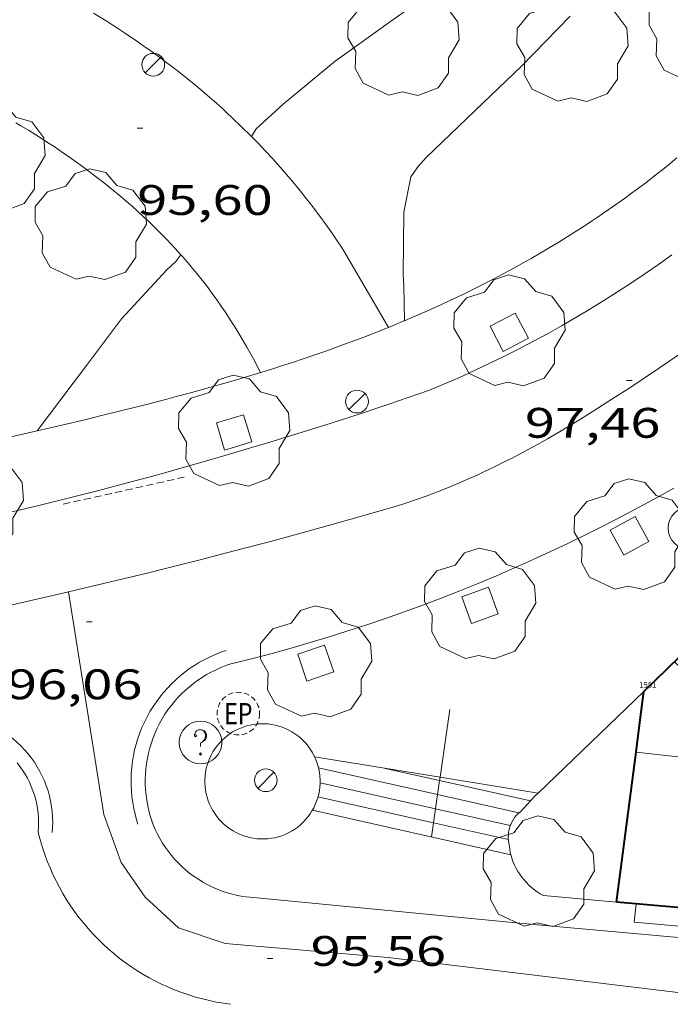
# Model space of a CAD drawing. Units: inches. Extents: x 452997 to 454003, y 4599997 to 4600502.
# Drawn here: x 453553 to 453576, y 4600024 to 4600059 of the extents above; entities that cross this region are included whole.
import ezdxf
from ezdxf.enums import TextEntityAlignment as Align

# ---------------------------------------------------------------- set-up
doc = ezdxf.new("R2010")
doc.units = ezdxf.units.IN
doc.header["$MEASUREMENT"] = 0
doc.linetypes.add('TRAZOS2', pattern=[0.375, 0.25, -0.125])
for name, color, linetype, lineweight in [('ARBRE', 7, 'Continuous', 0), ('BARANA', 7, 'Continuous', 0), ('CORBA DE NIVELL', 7, 'Continuous', 0), ('COTA ALTIMETRICA', 7, 'Continuous', 0), ('EIX VIA URBANA PAVIMENTADA', 7, 'Continuous', 0), ('ESCALES', 7, 'Continuous', 0), ('ESCOCELL', 7, 'Continuous', 0), ('FACANA EXTERIOR', 7, 'Continuous', 0), ('FANAL', 7, 'Continuous', 0), ('LINIA DE VOLADA', 7, 'Continuous', 0), ('LINIA VOLUMETRICA', 7, 'Continuous', 0), ('MUR', 7, 'Continuous', 0), ('REBAIX DE VORERA VIANANTS', 7, 'Continuous', 0), ('REGISTRE AIGUA', 7, 'Continuous', 0), ('REGISTRE ENLLUMENAT PUBLIC', 7, 'Continuous', 0), ('REGISTRE SENSE IDENTIFICAR', 7, 'Continuous', 0), ('VORERA', 7, 'Continuous', 0)]:
    doc.layers.add(name, color=color, linetype=linetype, lineweight=lineweight)
for name, color, linetype in [('Identificador', 7, 'Continuous'), ('PLAQUES_CARRER', 7, 'Continuous'), ('Punt', 7, 'Continuous')]:
    doc.layers.add(name, color=color, linetype=linetype)
doc.styles.get("Standard").update_dxf_attribs({"font": 'txt.shx'})
doc.styles.add('Style-Arial', font='ARIAL.TTF')
doc.linetypes.add('barana', pattern='A,3.4,-0.6,[8,dgnlstyle-mataro.shx,S=0.00644,R=0,X=0,Y=0],-0.6,3.4', length=8)

# ---------------------------------------------------------------- blocks, each defined once
blk = doc.blocks.new('RDESCC')
at = {"color": 0, "linetype": 'ByBlock', "lineweight": -2, "flags": 128}
for points in [[(-0.24, 0.374), (-0.194, 0.316), (-0.24, 0.26), (-0.288, 0.316), (-0.288, 0.374), (-0.24, 0.486), (-0.194, 0.544), (-0.1, 0.6), (0.042, 0.6), (0.184, 0.544), (0.232, 0.486), (0.286, 0.374), (0.286, 0.26), (0.232, 0.146), (0.184, 0.09), (-0.004, -0.024), (-0.004, -0.194)], [(0.042, 0.6), (0.138, 0.544), (0.184, 0.486), (0.232, 0.374), (0.232, 0.26), (0.184, 0.146), (0.09, 0.034)], [(-0.004, -0.486), (-0.052, -0.544), (-0.004, -0.6), (0.042, -0.544), (-0.004, -0.486)]]:
    blk.add_lwpolyline(points, dxfattribs=at)
at = {"color": 0, "linetype": 'ByBlock', "lineweight": -2}
blk.add_circle((-0.001613611161708832, -0.001560736298561096), 1, dxfattribs=at)
blk = doc.blocks.new('COTA')
at = {"color": 0, "linetype": 'ByBlock', "lineweight": -2}
blk.add_line((0, 0), (0.2, 0), dxfattribs=at)
blk = doc.blocks.new('ARBRE')
at = {"color": 0, "linetype": 'ByBlock', "lineweight": -2, "flags": 128}
blk.add_lwpolyline([(-0.507, -1.872), (-1.415, -1.448), (-1.697, -0.9400000000000001), (-1.675, -0.342), (-1.951, 0.138), (-1.943, 0.686), (-1.511, 1.208), (-0.871, 1.406), (-0.543, 1.846), (-0.027, 2.012), (0.541, 1.882), (0.933, 1.428), (1.495, 1.262), (1.921, 0.6940000000000001), (1.969, 0.068), (1.593, -0.562), (1.593, -1.098), (1.229, -1.618), (0.505, -1.886), (-0.049, -1.762), (-0.507, -1.872)], dxfattribs=at)
blk = doc.blocks.new('FANAL')
at = {"color": 0, "linetype": 'ByBlock', "lineweight": -2}
blk.add_line((0.283, 0.283), (-0.283, -0.283), dxfattribs=at)
blk.add_circle((0.0002620689868927002, 0.0006722288131713868), 0.40000000060146, dxfattribs=at)
blk = doc.blocks.new('REPC')
at = {"color": 0, "linetype": 'ByBlock', "lineweight": -2}
blk.add_circle((0.001121296942234039, 0.0002408043146133423), 1, dxfattribs=at)
at = {"color": 0, "linetype": 'ByBlock', "lineweight": -2, "style": 'Style-Arial', "width": 0.7999964000072}
blk.add_text('EP', height=1.000002, dxfattribs=at).set_placement((-0.0001425146484374409, 1.000000000033197e-06), align=Align.MIDDLE_CENTER)
blk = doc.blocks.new('ESCOSE')
at = {"color": 0, "linetype": 'ByBlock', "lineweight": -2, "flags": 128}
blk.add_lwpolyline([(-0.5, -0.5), (0.5, -0.5), (0.5, 0.5), (-0.5, 0.5)], close=True, dxfattribs=at)
blk = doc.blocks.new('RAIGUC')
at = {"color": 0, "linetype": 'ByBlock', "lineweight": -2, "flags": 128}
for points in [[(0.002, 0.6), (-0.33, -0.6)], [(0.002, 0.6), (0.332, -0.6)], [(0.002, 0.43), (0.284, -0.6)], [(-0.236, -0.26), (0.19, -0.26)], [(-0.424, -0.6), (-0.14, -0.6)], [(0.142, -0.6), (0.426, -0.6)]]:
    blk.add_lwpolyline(points, dxfattribs=at)
at = {"color": 0, "linetype": 'ByBlock', "lineweight": -2}
blk.add_circle((0.0002215649485588074, -0.001705031752586365), 1, dxfattribs=at)
blk = doc.blocks.new('BLOC_PLAQUES')
at = {"layer": 'Punt', "color": 2}
blk.add_point((0, 0), dxfattribs=at)
at = {"layer": 'Identificador', "color": 2}
blk.add_attdef('IDENTIFICADOR', text='', height=0.2, dxfattribs=at).set_placement((0, 0), align=Align.CENTER)

msp = doc.modelspace()

# ---------------------------------------------------------------- linework, layer by layer
at = {"layer": 'BARANA', "color": 7, "linetype": 'barana', "lineweight": 0}
for points, elevation in [([(453568.0215607064, 4600031.985820996), (453568.365840156, 4600034.365897135)], 97.31811559401177), ([(453567.9330177493, 4600031.373704938), (453568.0047455023, 4600031.869573957)], 97.28518699317358), ([(453568.0047455023, 4600031.869573957), (453568.0215607064, 4600031.985820996)], 97.31186211927951), ([(453567.8611307502, 4600030.876735016), (453567.9330177493, 4600031.373704938)], 97.25845264433792), ([(453567.7894356559, 4600030.381091772), (453567.8611307502, 4600030.876735016)], 97.23178966378549), ([(453567.7178051595, 4600029.885895106), (453567.7894356559, 4600030.381091772)], 97.20515070678084)]:
    msp.add_lwpolyline(points, dxfattribs=dict(at, elevation=elevation))
at = {"layer": 'CORBA DE NIVELL', "color": 30, "linetype": 'Continuous', "lineweight": 0, "flags": 128}
for points, elevation in [([(453568.2980345945, 4600060.005937397), (453566.3550211038, 4600058.624949997), (453564.3300069851, 4600057.177963119), (453562.5009926544, 4600055.662974647), (453561.5439846075, 4600054.797980568), (453561.3819823001, 4600054.526981377)], 96.00014883840001), ([(453566.7669374064, 4600048.04312695), (453566.7419506237, 4600049.256932537), (453566.7229537583, 4600049.673933327), (453566.741970412, 4600051.86493658), (453566.9889801808, 4600053.101936624), (453567.2489833761, 4600053.469935222), (453567.5279861835, 4600053.78293359), (453569.2490013256, 4600055.426923081), (453570.8820157926, 4600056.99991313), (453572.599031801, 4600058.758902829)], 97.00015038880001), ([(453558.8969338158, 4600050.36297622), (453558.7209447817, 4600050.125994745), (453558.4059421006, 4600049.836996686), (453556.7989265434, 4600048.11500621), (453555.5729122067, 4600046.47601297), (453553.8368920411, 4600044.173022573)], 96.00014883840001)]:
    msp.add_lwpolyline(points, dxfattribs=dict(at, elevation=elevation))
at = {"layer": 'CORBA DE NIVELL', "color": 30, "linetype": 'Continuous', "lineweight": 0}
for points, elevation in [([(453558.8969468529, 4600050.362993776), (453558.8969338158, 4600050.36297622)], 96.00014883840001), ([(453566.7669414512, 4600048.042930466), (453566.7669374064, 4600048.04312695)], 97.00015038880001)]:
    msp.add_lwpolyline(points, dxfattribs=dict(at, elevation=elevation))
at = {"layer": 'EIX VIA URBANA PAVIMENTADA', "color": 1, "linetype": 'Continuous', "lineweight": 20}
for points in [[(453576.4489475541, 4600046.868855182, 97.56915127097761), (453576.0759450335, 4600046.612857616, 97.55415124772162), (453575.7469428238, 4600046.388859765, 97.54115122756643), (453575.1679389897, 4600046.001863559, 97.51815119190722), (453574.730936127, 4600045.713866428, 97.50115116555043), (453574.0709318488, 4600045.284870771, 97.47515112524003), (453573.4059276006, 4600044.86087516, 97.44915108492961), (453572.9669248409, 4600044.586878065, 97.43215105857281), (453572.5539222886, 4600044.334880808, 97.41415103066562), (453572.1649199252, 4600044.1028834, 97.39815100585922), (453571.7979177477, 4600043.890885856, 97.38115097950242), (453571.4519157317, 4600043.695888179, 97.36515095469603), (453571.1259138681, 4600043.516890375, 97.34815092833921), (453570.8199121493, 4600043.352892443, 97.33315090508322), (453570.5309105555, 4600043.201894402, 97.31715088027684), (453570.2589090867, 4600043.063896251, 97.30215085702083), (453570.0029077262, 4600042.936897997, 97.28715083376484), (453569.7629064664, 4600042.819899636, 97.27315081205923), (453569.5359053026, 4600042.712901194, 97.25915079035362), (453569.3229042212, 4600042.613902655, 97.24515076864802), (453568.9209022322, 4600042.433905426, 97.21815072678721), (453568.5679005392, 4600042.282907871, 97.19315068802722), (453568.2568990858, 4600042.154910033, 97.17115065391843)], [(453568.2568990858, 4600042.154910033, 97.17115065391843), (453567.9838978356, 4600042.045911934, 97.15015062136003), (453567.7428967639, 4600041.95391362, 97.13115059190241), (453567.5318958448, 4600041.8759151, 97.11315056399522), (453567.1608942682, 4600041.743917711, 97.08215051593284), (453566.8808931133, 4600041.648919689, 97.05715047717281), (453566.6698922701, 4600041.580921183, 97.03815044771522), (453566.3528910275, 4600041.481923436, 97.00815040120322), (453566.0328898182, 4600041.387925718, 96.97715035314081), (453565.3418872597, 4600041.191930656, 96.90815024616322), (453564.0448824947, 4600040.828939934, 96.77515003996002), (453562.9098783752, 4600040.517948065, 96.65614985546243), (453561.9158747931, 4600040.248955189, 96.55014969112003), (453561.0458716915, 4600040.017961432, 96.45514954383201), (453560.2838690003, 4600039.818966906, 96.37214941514881), (453559.6168666611, 4600039.6469717, 96.29914930196963), (453558.4478626027, 4600039.35098011, 96.16814909886723), (453557.5708595967, 4600039.133986429, 96.07014894692804), (453556.9128573625, 4600038.973991173, 95.99514883064802), (453555.9238540385, 4600038.737998311, 95.88214865545282), (453554.9328507569, 4600038.508005475, 95.76914848025763)], [(453554.9328507569, 4600038.508005475, 95.76914848025763), (453550.0898348187, 4600037.397040498, 95.21314761823524), (453545.2468188881, 4600036.287075524, 94.65714675621282)], [(453554.9328507569, 4600038.508005475, 95.76914848025763), (453556.1767932751, 4600030.677983896, 95.88114865390241), (453556.7967813755, 4600028.982976563, 95.84114859188644), (453557.6397734485, 4600027.76596828, 95.83314857948321), (453558.8157670771, 4600026.685957682, 95.83314857948321), (453560.4597654603, 4600026.136944357, 95.79314851746723), (453566.1927706459, 4600025.648900102, 95.52914810816162), (453584.5617823107, 4600023.432757291, 94.12914593760162), (453598.9677922549, 4600021.799645453, 92.71314374223523), (453616.6828043853, 4600019.778507906, 91.28914153446561), (453629.9738148392, 4600018.440404986, 89.9371394383248), (453636.3368198179, 4600017.796355709, 90.06113963057443), (453636.3371357882, 4600017.796339622, 90.06116380317822)]]:
    msp.add_polyline3d(points, dxfattribs=at)
at = {"layer": 'ESCALES', "color": 1, "linetype": 'Continuous', "lineweight": 0}
for points, elevation in [([(453563.6048201414, 4600032.700930678), (453563.6051506912, 4600032.700877159)], 96.82115011127905), ([(453563.6051506912, 4600032.700877159), (453568.0215607064, 4600031.985820996)], 96.82114948117948), ([(453563.7408174078, 4600032.312929039), (453563.7410228326, 4600032.312883016)], 95.69014835777601), ([(453563.7410228326, 4600032.312883016), (453567.9330177493, 4600031.373704938)], 95.69014835777601), ([(453566.0928209405, 4600032.29791117), (453568.0047455023, 4600031.869573957)], 95.69014835777601), ([(453563.7958135097, 4600031.787927807), (453563.7959628524, 4600031.787894334)], 95.69014835777601), ([(453563.7959628524, 4600031.787894334), (453567.8611307502, 4600030.876735016)], 95.69014835777601), ([(453568.0047455023, 4600031.869573957), (453571.2037218729, 4600031.152892636)], 95.69014835777601), ([(453568.0215607064, 4600031.985820996), (453571.4733469564, 4600031.426946021)], 96.81273084709554), ([(453563.721809639, 4600031.292927602), (453567.7894356559, 4600030.381091772)], 95.69014835777601), ([(453567.8611307502, 4600030.876735016), (453570.4926421969, 4600030.286912839)], 95.69014835777601)]:
    msp.add_lwpolyline(points, dxfattribs=dict(at, elevation=elevation))
at = {"layer": 'ESCALES', "color": 1, "linetype": 'Continuous', "lineweight": 0, "flags": 128}
for points, elevation in [([(453567.9330177493, 4600031.373704938), (453570.7978163528, 4600030.731873042)], 95.69014835777601), ([(453571.4733469564, 4600031.426946021), (453571.4738226748, 4600031.426868998)], 96.80615099484548), ([(453571.2037218729, 4600031.152892636), (453571.2038201767, 4600031.152870613)], 95.69014835777601), ([(453567.7894356559, 4600030.381091772), (453570.4268086302, 4600029.789874396)], 95.69014835777601), ([(453570.4926421969, 4600030.286912839), (453570.4928125035, 4600030.286874667)], 95.69014835777601)]:
    msp.add_lwpolyline(points, dxfattribs=dict(at, elevation=elevation))
at = {"layer": 'ESCALES', "color": 1, "linetype": 'Continuous', "lineweight": 0, "extrusion": (0.04533121192589411, -0.0101604697001356, 0.9989203402077677), "elevation": -26082.08599527738, "flags": 128}
msp.add_lwpolyline([(4587861.368444742, 562895.4239812875), (4587861.368444741, 562888.2558871668)], dxfattribs=at)
at = {"layer": 'FACANA EXTERIOR', "color": 1, "linetype": 'Continuous', "lineweight": 40, "elevation": 104.9791627594877}
msp.add_lwpolyline([(453574.9198389205, 4600032.863845072), (453575.0558471059, 4600033.914845669), (453575.1968513572, 4600035.005813446)], dxfattribs=at)
at = {"layer": 'FACANA EXTERIOR', "color": 1, "linetype": 'Continuous', "lineweight": 40, "flags": 128}
for points, elevation in [([(453575.1968513572, 4600035.005813446), (453575.1968556023, 4600035.00584629)], 105.0441618666667), ([(453582.0868419984, 4600026.907115808), (453578.1328013281, 4600027.252811997), (453574.2367978753, 4600027.593842087)], 94.45625786236458)]:
    msp.add_lwpolyline(points, dxfattribs=dict(at, elevation=elevation))
at = {"layer": 'FACANA EXTERIOR', "color": 1, "linetype": 'Continuous', "lineweight": 40, "extrusion": (0.5212746885685259, -0.09347643929469454, 0.8482540034415231), "elevation": -193468.5186741979, "flags": 128}
msp.add_lwpolyline([(4607863.241088416, 310080.2268613997), (4607867.107721597, 310080.4477875304), (4607868.548910557, 310080.5308708611)], dxfattribs=at)
at = {"layer": 'FACANA EXTERIOR', "color": 1, "linetype": 'Continuous', "lineweight": 40}
for points in [[(453575.1968513572, 4600035.005813446, 97.56525136480383), (453581.4629114959, 4600041.091808186, 98.19515224152804)], [(453575.195855593, 4600035.004846296, 97.56515126477602), (453575.1968513572, 4600035.005813446, 97.56525136480383)]]:
    msp.add_polyline3d(points, dxfattribs=at)
at = {"layer": 'LINIA DE VOLADA', "color": 7, "linetype": 'Continuous', "lineweight": 0, "elevation": 101.6541576043616, "flags": 128}
msp.add_lwpolyline([(453584.5048085282, 4600026.69571641), (453584.5268020143, 4600026.036761594), (453574.8527934275, 4600026.881836305), (453574.9297984865, 4600027.53283673)], dxfattribs=at)
at = {"layer": 'LINIA VOLUMETRICA', "color": 1, "linetype": 'Continuous', "lineweight": 20}
msp.add_polyline3d([(453576.2708651809, 4600036.048839758, 105.7181639051872), (453578.5088513739, 4600033.771819247, 106.2461647237984), (453578.1698411894, 4600032.498819846, 106.3261648478304), (453574.9198389201, 4600032.863845072, 105.4371634695248)], dxfattribs=at)
at = {"layer": 'MUR', "color": 1, "linetype": 'Continuous', "lineweight": 20, "elevation": 97.02525318698021, "flags": 128}
msp.add_lwpolyline([(453571.4733469564, 4600031.426946021), (453575.1958555938, 4600035.004846297)], dxfattribs=at)
at = {"layer": 'MUR', "color": 1, "linetype": 'Continuous', "lineweight": 20}
for points, elevation in [([(453571.2037218729, 4600031.152892636), (453571.3588216635, 4600031.316869694), (453571.4733469564, 4600031.426946021)], 96.9124738391646), ([(453570.8348166477, 4600030.762872811), (453571.2037218729, 4600031.152892636)], 96.68014989298536)]:
    msp.add_lwpolyline(points, dxfattribs=dict(at, elevation=elevation))
at = {"layer": 'MUR', "color": 1, "linetype": 'Continuous', "lineweight": 20, "extrusion": (0.09157589617928237, -0.008025575136583609, 0.9957657582899144), "elevation": 4713.361333401293, "flags": 128}
msp.add_lwpolyline([(4622062.222005286, -50020.61163252071), (4622062.222005285, -50018.01173656886)], dxfattribs=at)
at = {"layer": 'MUR', "color": 1, "linetype": 'Continuous', "lineweight": 20}
for points in [[(453563.7959628524, 4600031.787894334, 96.87344887783708), (453563.7958133655, 4600031.768927778, 96.87315019189921), (453563.7878123894, 4600031.641927642, 96.87215019034882), (453563.7708114071, 4600031.515927575, 96.87015018724802), (453563.7468104214, 4600031.390927563, 96.86815018414723), (453563.7148094309, 4600031.266927614, 96.86615018104642), (453563.6748084508, 4600031.145927729, 96.86415017794562), (453563.6278074827, 4600031.027927903, 96.86215017484484), (453563.5728065248, 4600030.912928142, 96.86015017174401), (453563.5108055865, 4600030.801928441, 96.85815016864322), (453563.4418046676, 4600030.694928799, 96.85515016399202), (453563.3668037698, 4600030.591929208, 96.85315016089123), (453563.2858029006, 4600030.493929671, 96.85015015624003), (453563.1978020662, 4600030.401930195, 96.84815015313922), (453563.1048012619, 4600030.314930767, 96.84515014848802), (453563.0068004954, 4600030.233931385, 96.84215014383682), (453562.9027997651, 4600030.158932057, 96.84015014073601), (453562.7947990892, 4600030.091932773, 96.83715013608482), (453562.6837984542, 4600030.030933521, 96.83415013143362), (453562.5677978647, 4600029.976934317, 96.83215012833284), (453562.4497973251, 4600029.92993514, 96.82915012368164), (453562.3277968401, 4600029.890936005, 96.82615011903044), (453562.2047964142, 4600029.85993689, 96.82415011592961), (453562.0797960458, 4600029.836937803, 96.82115011127841), (453561.9527957276, 4600029.820938742, 96.81915010817762), (453561.8257954776, 4600029.813939694, 96.81615010352643), (453561.6987952807, 4600029.813940658, 96.81415010042564), (453561.5717951521, 4600029.822941635, 96.81215009732482), (453561.4447950766, 4600029.838942623, 96.80915009267363), (453561.3197950649, 4600029.862943609, 96.80715008957281), (453561.1967951246, 4600029.895944593, 96.80515008647204), (453561.0757952329, 4600029.934945573, 96.80415008492162), (453560.9577954141, 4600029.982946542, 96.80215008182084), (453560.8427956456, 4600030.036947499, 96.80015007872002), (453560.7307959424, 4600030.098948444, 96.79915007716964), (453560.6237963, 4600030.167949364, 96.79815007561922), (453560.5207967093, 4600030.242950261, 96.79715007406882), (453560.422797172, 4600030.323951131, 96.79615007251843), (453560.3307976971, 4600030.411951965, 96.79515007096802), (453560.2437982678, 4600030.504952769, 96.79415006941763), (453560.1627988859, 4600030.602953536, 96.79415006941763), (453560.0887995526, 4600030.705954256, 96.79315006786723), (453560.0208002666, 4600030.81395494, 96.79315006786723), (453559.959801022, 4600030.925955577, 96.79315006786723), (453559.9058018108, 4600031.040956165, 96.79415006941763), (453559.8588026409, 4600031.159956706, 96.79415006941763), (453559.8198034985, 4600031.280957189, 96.79515007096802), (453559.7888043913, 4600031.404957617, 96.79515007096802), (453559.7648053025, 4600031.529957992, 96.79615007251843), (453559.7498062353, 4600031.655958302, 96.79715007406882), (453559.7418071865, 4600031.782958559, 96.79815007561922), (453559.7418081577, 4600031.910958758, 96.80015007872002), (453559.7508091353, 4600032.037958886, 96.80115008027042), (453559.7668101161, 4600032.16395896, 96.80315008337122), (453559.7908111017, 4600032.288958972, 96.80515008647204), (453559.8228120922, 4600032.412958921, 96.80615008802242), (453559.8628130723, 4600032.533958806, 96.80915009267363), (453559.9098140405, 4600032.651958631, 96.81115009577444), (453559.9638149968, 4600032.7669584, 96.81315009887521), (453560.025815935, 4600032.877958102, 96.81515010197602), (453560.09381686, 4600032.985957754, 96.81815010662721), (453560.1688177578, 4600033.088957344, 96.82015010972803), (453560.2508186285, 4600033.186956874, 96.82315011437923), (453560.3378194615, 4600033.278956356, 96.82515011748002), (453560.4308202657, 4600033.365955787, 96.82815012213122), (453560.5298210338, 4600033.446955159, 96.83015012523201), (453560.6328217625, 4600033.521954495, 96.83315012988321), (453560.7398224444, 4600033.589953789, 96.83615013453442), (453560.8518230809, 4600033.650953034, 96.83915013918562), (453560.9678236705, 4600033.704952237, 96.84115014228644), (453561.08582421, 4600033.751951414, 96.84415014693764), (453561.2068246935, 4600033.790950556, 96.84715015158883), (453561.330825121, 4600033.821949664, 96.84915015468962), (453561.4558254969, 4600033.845948753, 96.85215015934082), (453561.5818258061, 4600033.86094782, 96.85415016244161), (453561.7088260637, 4600033.868946869, 96.85715016709281), (453561.8368262622, 4600033.868945898, 96.85915017019364), (453561.9638263983, 4600033.860944922, 96.86115017329442), (453562.0898264646, 4600033.84394394, 96.86415017794562), (453562.2148264763, 4600033.819942953, 96.86615018104642), (453562.3378264242, 4600033.78794197, 96.86815018414723), (453562.4588263159, 4600033.748940991, 96.86915018569762), (453562.5778261438, 4600033.701940017, 96.87115018879842), (453562.6928259048, 4600033.646939058, 96.87315019189921), (453562.803825614, 4600033.585938122, 96.87415019344962), (453562.9118252579, 4600033.516937195, 96.87515019500002), (453563.0148248485, 4600033.441936297, 96.87615019655043), (453563.1128243859, 4600033.360935428, 96.87715019810082), (453563.20582387, 4600033.273934587, 96.87815019965122), (453563.2928232992, 4600033.180933784, 96.87915020120163), (453563.3738226736, 4600033.081933016, 96.87915020120163), (453563.4478220069, 4600032.978932294, 96.88015020275202), (453563.5158212928, 4600032.870931611, 96.88015020275202)], [(453563.5158212928, 4600032.870931611, 96.88015020275202), (453563.5778205468, 4600032.759930968, 96.88015020275202), (453563.6051506912, 4600032.700877159, 96.87966215645648)], [(453563.6051506912, 4600032.700877159, 96.87966215645648), (453563.6338197155, 4600032.638930356, 96.87915020120163), (453563.6808188854, 4600032.519929815, 96.87915020120163), (453563.7188180262, 4600032.398929339, 96.87915020120163), (453563.7410228326, 4600032.312883016, 96.87845628059986)], [(453563.7410228326, 4600032.312883016, 96.87845628059986), (453563.750817135, 4600032.274928903, 96.87815019965122), (453563.7738162222, 4600032.149928535, 96.87715019810082), (453563.7888152894, 4600032.023928227, 96.87615019655043), (453563.7968143306, 4600031.895927967, 96.87515019500002), (453563.7959628524, 4600031.787894334, 96.87344887783708)], [(453570.4926421969, 4600030.286912839, 96.27023349237427), (453570.5058128044, 4600030.323874624, 96.29614929731844), (453570.5438135083, 4600030.408874468, 96.35914939499364), (453570.588814185, 4600030.488874251, 96.42214949266882), (453570.6398148332, 4600030.56387398, 96.48514959034401), (453570.6978154618, 4600030.63487365, 96.54914968956963), (453570.7608160527, 4600030.699873273, 96.61314978879521), (453570.8308166164, 4600030.759872834, 96.67614988647041), (453570.8348166454, 4600030.76287281, 96.68014989267203)], [(453570.4618069317, 4600029.558873773, 95.86714863219682), (453570.4418076595, 4600029.658874079, 95.91114870041442), (453570.428808398, 4600029.758874333, 95.95914877483362), (453570.4228091399, 4600029.857874532, 96.00914885235362), (453570.4248098866, 4600029.955874669, 96.06314893607522), (453570.433810629, 4600030.05187475, 96.11814902134722), (453570.4508113686, 4600030.145874766, 96.17614911127042), (453570.4748120963, 4600030.236874726, 96.23514920274401), (453570.4926421969, 4600030.286912839, 96.27023349237427)], [(453571.6577955913, 4600027.819862003, 95.40314791281122), (453571.5497959095, 4600027.883862921, 95.39014789265602), (453571.4437962686, 4600027.952863831, 95.38114787870242), (453571.3417966795, 4600028.027864722, 95.37814787405121), (453571.2437971346, 4600028.107865589, 95.37914787560162), (453571.1507976277, 4600028.191866425, 95.38514788490401), (453571.0617981651, 4600028.280867239, 95.39614790195841), (453570.9777987481, 4600028.374868022, 95.41114792521442), (453570.898799354, 4600028.47086877, 95.43214795777281), (453570.8258000072, 4600028.57186948, 95.45614799498242), (453570.7588006848, 4600028.674870148, 95.48614804149442), (453570.6978013869, 4600028.779870775, 95.51914809265762), (453570.6428021211, 4600028.887871359, 95.55714815157282), (453570.5948028737, 4600028.996871892, 95.59914821668961), (453570.5548036539, 4600029.107872368, 95.64514828800803), (453570.5208044435, 4600029.218872799, 95.69414836397762), (453570.4938052438, 4600029.329873175, 95.74814844769922), (453570.4748060642, 4600029.441873493, 95.80414853452162), (453570.4618068862, 4600029.552873763, 95.86314862599521), (453570.4618069317, 4600029.558873773, 95.86714863219682)]]:
    msp.add_polyline3d(points, dxfattribs=at)
at = {"layer": 'REBAIX DE VORERA VIANANTS', "color": 1, "linetype": 'TRAZOS2', "lineweight": 0, "extrusion": (-0.08205358731338669, -0.01831057684347827, 0.9964596989264862), "elevation": -121349.7185887015}
msp.add_lwpolyline([(-4390830.727261424, 1439435.421095002), (-4390830.727261425, 1439439.79831243)], dxfattribs=at)
at = {"layer": 'REBAIX DE VORERA VIANANTS', "color": 1, "linetype": 'TRAZOS2', "lineweight": 0, "extrusion": (-0.09246198904990874, -0.01016653525040494, 0.9956643119756462), "elevation": -88607.53642077665}
msp.add_lwpolyline([(-4522901.698126052, 949471.8831155295), (-4522901.871650891, 949471.9154145592), (-4522902.057202869, 949471.9389206826), (-4522902.24153194, 949471.9552812455), (-4522902.426954044, 949471.9616517862), (-4522902.614353877, 949471.9590378134), (-4522902.80185273, 949471.9464180081), (-4522902.986249965, 949471.925352266), (-4522903.171630923, 949471.8952862006), (-4522903.353134855, 949471.8547789878), (-4522903.533306585, 949471.8079298771), (-4522903.710595302, 949471.7507484471), (-4522903.884782401, 949471.6851210805), (-4522904.056971192, 949471.610166904), (-4522904.225064356, 949471.526657962), (-4522904.385751952, 949471.4373298879), (-4522904.54433194, 949471.339664705), (-4522904.6989256, 949471.2324550555), (-4522904.847326309, 949471.117462683), (-4522904.989315462, 949470.9967600069), (-4522905.125002361, 949470.8692643075), (-4522905.253392993, 949470.7348667571), (-4522905.377469392, 949470.5939868597), (-4522905.493255518, 949470.4461893019), (-4522905.600314158, 949470.2952468453), (-4522905.700961239, 949470.1386871042), (-4522905.794202756, 949469.9762152123), (-4522905.878826087, 949469.8097017409), (-4522905.954721936, 949469.6402294094), (-4522906.02321222, 949469.464937946), (-4522906.081981, 949469.2865787939), (-4522906.131694394, 949469.1081368636), (-4522906.173783614, 949468.9258552024), (-4522906.206042035, 949468.7414955521), (-4522906.229354366, 949468.5561564433), (-4522906.242726595, 949468.3696360269), (-4522906.24792814, 949468.1843174008), (-4522906.243298886, 949467.996920786), (-4522906.230389643, 949467.8115296229), (-4522906.207987796, 949467.6302005216), (-4522906.200868995, 949467.5849756829)], dxfattribs=at)
at = {"layer": 'REBAIX DE VORERA VIANANTS', "color": 1, "linetype": 'TRAZOS2', "lineweight": 0}
msp.add_polyline3d([(453560.4908437132, 4600036.443960103, 96.48514959034401), (453560.3038429453, 4600036.380961424, 96.47214957018883), (453560.1108420694, 4600036.30496277, 96.45814954848322), (453559.9208411375, 4600036.220964082, 96.44514952832803), (453559.7348401435, 4600036.12796535, 96.43114950662243), (453559.5528391101, 4600036.028966577, 96.41714948491682), (453559.3748380148, 4600035.92096776, 96.40314946321122), (453559.2028368755, 4600035.805968886, 96.38814943995521), (453559.0348356818, 4600035.682969971, 96.37414941824963), (453558.8728344518, 4600035.553971, 96.36014939654402), (453558.7178331796, 4600035.417971965, 96.34514937328801), (453558.5668318605, 4600035.27497289, 96.33114935158243), (453558.4228304991, 4600035.124973749, 96.31614932832642), (453558.284829109, 4600034.969974555, 96.30214930662083), (453558.1548276783, 4600034.80797529, 96.28814928491522), (453558.0318262356, 4600034.642975968, 96.27314926165923), (453557.9138247477, 4600034.470976597, 96.25914923995362), (453557.8048232358, 4600034.29397715, 96.24514921824802), (453557.7038216981, 4600034.111977634, 96.23114919654243), (453557.6118201595, 4600033.927978046, 96.21814917638721), (453557.5258185921, 4600033.738978406, 96.20414915468164), (453557.4488170083, 4600033.54597869, 96.19114913452641), (453557.3798154141, 4600033.349978911, 96.17814911437122), (453557.3188138097, 4600033.150979065, 96.16614909576643), (453557.2678121979, 4600032.948979138, 96.15414907716162), (453557.2258106001, 4600032.746979144, 96.14214905855683), (453557.190808998, 4600032.542979094, 96.13014903995203), (453557.1658073962, 4600032.336978965, 96.11914902289762), (453557.1488057992, 4600032.129978771, 96.10814900584322), (453557.1408042086, 4600031.92197851, 96.09814899033921), (453557.1418026244, 4600031.712978179, 96.08814897483524), (453557.1528010708, 4600031.505977774, 96.07914896088164), (453557.1717995373, 4600031.29997731, 96.07014894692804), (453557.1997980176, 4600031.093976779, 96.06114893297443), (453557.2367965271, 4600030.889976181, 96.05314892057123), (453557.280795055, 4600030.686975533, 96.04614890971844), (453557.3357936152, 4600030.485974804, 96.03914889886562), (453557.3817925485, 4600030.335974223, 96.03414889111363)], dxfattribs=at)
at = {"layer": 'VORERA', "color": 1, "linetype": 'Continuous', "lineweight": 0}
for points, elevation in [([(453564.6009571817, 4600050.558950804), (453566.204708759, 4600047.812328395)], 96.79115006455686), ([(453567.6499225633, 4600045.599921137), (453568.1799039238, 4600045.822931638), (453568.7068796519, 4600046.053945987), (453569.2309526795, 4600046.291895191), (453569.7509128249, 4600046.536920122), (453570.2679702691, 4600046.788879911), (453570.7819106696, 4600047.048918212), (453571.2919525297, 4600047.314888583), (453571.7989887591, 4600047.588862803), (453572.3009162658, 4600047.868909954), (453572.7999495536, 4600048.15688629), (453573.2949728906, 4600048.450869359), (453573.7860032386, 4600048.75284781), (453574.2719248643, 4600049.060899196), (453574.7549353084, 4600049.374891115), (453575.2329654061, 4600049.696869953), (453575.7059981945, 4600050.024847057), (453576.1750210312, 4600050.358830897)], 97.17316581559135)]:
    msp.add_lwpolyline(points, dxfattribs=dict(at, elevation=elevation))
at = {"layer": 'VORERA', "color": 1, "linetype": 'Continuous', "lineweight": 0, "elevation": 97.22608834451394, "flags": 128}
msp.add_lwpolyline([(453566.204708759, 4600047.812328395), (453566.2049388272, 4600047.811934374)], dxfattribs=at)
at = {"layer": 'VORERA', "color": 1, "linetype": 'Continuous', "lineweight": 0, "extrusion": (-0.1771767331491575, 0.2890974698516255, 0.9407608931901777), "elevation": 1249591.326425537, "flags": 128}
msp.add_lwpolyline([(-2790385.220222468, -3466746.792590539), (-2790386.20776535, -3466746.367473356), (-2790387.198113421, -3466745.94914065), (-2790388.190414069, -3466745.538423078), (-2790389.186895064, -3466745.134800498), (-2790390.186703792, -3466744.73910357), (-2790391.188465098, -3466744.350682708), (-2790392.193031593, -3466743.969385389), (-2790393.200925822, -3466743.595674655), (-2790394.212147785, -3466743.229889573), (-2790395.225322324, -3466742.871380554), (-2790396.241302053, -3466742.51999508), (-2790397.259756901, -3466742.177026851), (-2790398.281016939, -3466741.840843093), (-2790399.304752096, -3466741.513076576), (-2790400.330439832, -3466741.192586127), (-2790401.358932756, -3466740.879219222), (-2790402.389900798, -3466740.573930487), (-2790403.42144626, -3466740.275946368), (-2790404.456842, -3466739.986690011), (-2790405.494520384, -3466739.703416019), (-2790406.533821274, -3466739.42905086), (-2790407.574222127, -3466739.162792423), (-2790408.61795071, -3466738.904120566), (-2790409.663109329, -3466738.652261739), (-2790410.089962813, -3466738.552408465)], dxfattribs=at)
at = {"layer": 'VORERA', "color": 1, "linetype": 'Continuous', "lineweight": 0, "extrusion": (-0.08005843213128966, 0.01608136023853507, 0.9966604423260504), "elevation": 37759.64391174505, "flags": 128}
msp.add_lwpolyline([(-4599281.787000714, -459674.394069613), (-4599281.333925113, -459674.9250343913), (-4599280.885747382, -459675.4619808675), (-4599280.444822219, -459676.0035922686), (-4599280.009188782, -459676.5492310777), (-4599279.580414049, -459677.1014074428), (-4599279.157127978, -459677.6567973866), (-4599278.740700615, -459678.2185615715), (-4599278.331722743, -459678.783931878), (-4599277.927839672, -459679.354470053), (-4599277.531209165, -459679.9295098363), (-4599277.140850805, -459680.5088549574), (-4599276.757745014, -459681.0927833449), (-4599276.380911366, -459681.6810170697), (-4599276.011330285, -459682.2737524032), (-4599275.64802135, -459682.8708747316), (-4599275.291181494, -459683.4713252524), (-4599274.941594201, -459684.0762773817), (-4599274.599259478, -459684.6858127782), (-4599274.263590757, -459685.2976992211), (-4599273.934977672, -459685.915146076), (-4599273.614011011, -459686.5350585916), (-4599273.299316499, -459687.1593581027), (-4599272.992268415, -459687.7862865902), (-4599272.692472894, -459688.4176350288), (-4599272.647678685, -459688.514027442)], dxfattribs=at)
at = {"layer": 'VORERA', "color": 1, "linetype": 'Continuous', "lineweight": 0, "extrusion": (-0.05671080884698904, -0.05308899825959314, 0.996978155439583), "elevation": -269836.8992943446, "flags": 128}
msp.add_lwpolyline([(-3048214.71438433, 3464335.911974607), (-3048214.790863984, 3464335.741986583), (-3048214.859453148, 3464335.568653533), (-3048214.920881849, 3464335.392812172), (-3048214.974420057, 3464335.213625783), (-3048215.020844416, 3464335.033262576), (-3048215.058694866, 3464334.850359846), (-3048215.089431467, 3464334.666202621), (-3048215.111640769, 3464334.480992728), (-3048215.126052804, 3464334.295333842), (-3048215.132667575, 3464334.109148284), (-3048215.131485076, 3464333.922591414), (-3048215.121821895, 3464333.736235693), (-3048215.10440806, 3464333.550917835), (-3048215.078513539, 3464333.365878809), (-3048215.045598395, 3464333.182403635), (-3048215.004932595, 3464332.999966327), (-3048214.955879339, 3464332.820626202), (-3048214.899075426, 3464332.64224626), (-3048214.834614088, 3464332.467722537), (-3048214.763862152, 3464332.295444017), (-3048214.684722757, 3464332.126340362), (-3048214.598609353, 3464331.96028742), (-3048214.50556855, 3464331.798772047), (-3048214.405600346, 3464331.641716561), (-3048214.298704743, 3464331.489120963), (-3048214.185565162, 3464331.34025743), (-3048214.066958239, 3464331.197294171), (-3048213.941423918, 3464331.058790797), (-3048213.810422257, 3464330.926187698), (-3048213.673953258, 3464330.799407193), (-3048213.531333503, 3464330.679254783), (-3048213.383929828, 3464330.564197144), (-3048213.232518871, 3464330.456324798), (-3048213.075640576, 3464330.354352727), (-3048212.915438419, 3464330.258915814), (-3048212.750545568, 3464330.171392017), (-3048212.616810944, 3464330.10627585)], dxfattribs=at)
at = {"layer": 'VORERA', "color": 1, "linetype": 'Continuous', "lineweight": 0, "extrusion": (0.01586992875853071, 0.0150732997761376, 0.9997604418034641), "elevation": 76631.26237050751, "flags": 128}
msp.add_lwpolyline([(3022987.992003583, -3495941.833305362), (3022988.189551122, -3495941.676114479), (3022988.392935581, -3495941.525823243), (3022988.600706825, -3495941.381098398), (3022988.812901244, -3495941.243331469), (3022989.028105087, -3495941.112558826), (3022989.249145849, -3495940.988707721), (3022989.473196037, -3495940.871872792), (3022989.700944332, -3495940.761285373), (3022989.931738436, -3495940.659127542), (3022990.165541967, -3495940.563963998), (3022990.403079991, -3495940.476483264), (3022990.64221369, -3495940.396033192), (3022990.885081884, -3495940.323287817), (3022991.128857072, -3495940.258276113), (3022991.375678072, -3495940.201693997), (3022991.623369682, -3495940.151454032), (3022991.872729742, -3495940.111071552), (3022992.122960413, -3495940.077031225), (3022992.374823146, -3495940.051456858), (3022992.6269042, -3495940.034341063), (3022992.879167179, -3495940.024314195), (3022993.131648476, -3495940.022767782), (3022993.38503677, -3495940.02897693), (3022993.63722963, -3495940.043702908), (3022993.888915743, -3495940.066242712), (3022994.140095101, -3495940.096574452), (3022994.390042646, -3495940.133987727), (3022994.638106075, -3495940.180664614), (3022994.884937687, -3495940.23446681), (3022995.130573868, -3495940.29676395), (3022995.373564484, -3495940.366222776), (3022995.613909535, -3495940.442799516), (3022995.852334086, -3495940.527226454), (3022996.087424392, -3495940.619518088), (3022996.3205942, -3495940.719638034), (3022996.548979628, -3495940.82626753), (3022996.774719489, -3495940.940014936), (3022996.997125106, -3495941.061648923), (3022997.067490319, -3495941.102290592)], dxfattribs=at)
at = {"layer": 'VORERA', "color": 1, "linetype": 'Continuous', "lineweight": 0, "extrusion": (0.100558153783361, 0.9877544044218635, 0.1192866055049421), "elevation": 4589318.39958295, "flags": 128}
msp.add_lwpolyline([(14667.83869963343, -551284.6980918294), (14657.91655964975, -551285.185573264), (14649.01062472176, -551286.0024068261)], dxfattribs=at)
at = {"layer": 'VORERA', "color": 1, "linetype": 'Continuous', "lineweight": 0}
for points in [[(453555.8240065827, 4600058.863030271, 95.18714757792482), (453556.2610052191, 4600058.594026539, 95.24814767249921), (453556.6940037886, 4600058.317022823, 95.30914776707361), (453556.9080030507, 4600058.176020982, 95.34014781513602), (453557.3430014944, 4600057.882017225, 95.40314791281122), (453557.5580006971, 4600057.733015362, 95.43514796242401), (453557.8789994724, 4600057.506012575, 95.48314803684322), (453558.1959982036, 4600057.27400981, 95.53214811281282), (453558.3529975592, 4600057.157008437, 95.55614815002242), (453558.6659962386, 4600056.919005693, 95.60514822599202), (453558.8209955609, 4600056.79800433, 95.63014826475202), (453559.0519945381, 4600056.616002295, 95.66714832211682), (453559.3569931368, 4600056.368999597, 95.71714839963681), (453559.5079924225, 4600056.243998257, 95.74214843839682), (453559.7329913373, 4600056.054996258, 95.77914849576163), (453560.0659896607, 4600055.765993283, 95.83614858413442), (453560.3579881407, 4600055.505990664, 95.88714866320481), (453560.5019873623, 4600055.373989367, 95.91314870351523), (453560.7169861858, 4600055.174987427, 95.95114876243044), (453561.0349843722, 4600054.870984544, 96.01014885390403), (453561.3469825113, 4600054.561981697, 96.06814894382721), (453561.5009815665, 4600054.405980287, 96.09814899033921), (453561.6279807694, 4600054.274979119, 96.12314902909922), (453561.8799791494, 4600054.009976796, 96.17214910506883), (453562.1269774989, 4600053.741974507, 96.22214918258884), (453562.2899763783, 4600053.56097299, 96.25614923530242), (453562.3969756261, 4600053.43997199, 96.27814926941122), (453562.6099740973, 4600053.194969995, 96.32314933917924), (453562.8459723463, 4600052.915967771, 96.37414941824963), (453563.0009711601, 4600052.727966304, 96.40814947096322), (453563.1039703639, 4600052.601965326, 96.43114950662243), (453563.3069687513, 4600052.347963393, 96.47614957639041), (453563.4569675195, 4600052.154961956, 96.51114963065443), (453563.7529650268, 4600051.765959106, 96.58014973763201), (453564.0419624702, 4600051.3699563, 96.65014984616002), (453564.2309607297, 4600051.10195445, 96.69714991902882), (453564.3549595563, 4600050.92195323, 96.72814996709124), (453564.6009571833, 4600050.5589508, 96.79115006476643)], [(453558.8969338158, 4600050.36297622, 96.17013054670653), (453558.6929482514, 4600050.588995674, 96.13014903995203), (453558.5229493688, 4600050.770997246, 96.09814899033921), (453558.4089501025, 4600050.890998297, 96.0771489577808), (453558.1759515471, 4600051.129000434, 96.03414889111363), (453557.9099531379, 4600051.393002862, 95.98714881824483), (453557.7289541699, 4600051.566004504, 95.95514876863201), (453557.6079548472, 4600051.680005599, 95.93414873607361), (453557.3619561731, 4600051.905007814, 95.89314867250721), (453557.1759571518, 4600052.072009483, 95.86214862444484), (453557.0499577911, 4600052.182010611, 95.84114859188644), (453556.7969590529, 4600052.400012868, 95.80114852987042), (453556.6689596663, 4600052.507014005, 95.78114849886244), (453556.4109608749, 4600052.719016292, 95.74114843684642), (453556.149962056, 4600052.928018596, 95.70114837483044), (453555.9739628227, 4600053.065020144, 95.67514833452003), (453555.6189643134, 4600053.334023254, 95.62414825544963), (453555.433965066, 4600053.47102487, 95.59814821513922), (453555.0609665136, 4600053.738028115, 95.54714813606883), (453554.6839679094, 4600053.99903138, 95.49714805854882), (453554.4299688131, 4600054.170033572, 95.46314800583524), (453554.2599693993, 4600054.282035035, 95.44114797172642), (453553.9169705369, 4600054.502037979, 95.39714790350882), (453553.5269717608, 4600054.743041312, 95.34714782598884), (453553.2649725458, 4600054.900043543, 95.31314777327522), (453553.0889730545, 4600055.003045038, 95.29114773916643)], [(453566.7669374064, 4600048.04312695, 97.34168208531098), (453567.0829429579, 4600048.176928275, 97.37015096244802), (453567.5799453749, 4600048.393924841, 97.41215102756483), (453568.0739478328, 4600048.616921439, 97.45415109268164), (453568.3199490791, 4600048.730919748, 97.47515112524003), (453568.796951541, 4600048.957916481, 97.51415118570563), (453569.0349527826, 4600049.072914853, 97.53315121516322), (453569.3889546744, 4600049.249912442, 97.5621512601248), (453569.9179575508, 4600049.520908847, 97.60315132369124), (453570.2689594987, 4600049.705906472, 97.63015136555202), (453570.4429604816, 4600049.799905297, 97.64415138725762), (453570.7039619713, 4600049.942903539, 97.66415141826562), (453571.0499639722, 4600050.135901213, 97.69015145857601), (453571.2219649824, 4600050.23390006, 97.70315147873121), (453571.479966513, 4600050.382898333, 97.72215150818884), (453571.8639688231, 4600050.608895769, 97.75015155160001), (453572.2029709041, 4600050.813893516, 97.77415158880962), (453572.3709719537, 4600050.917892403, 97.78615160741441), (453572.6229735356, 4600051.074890734, 97.80415163532162), (453572.997975938, 4600051.314888261, 97.83015167563201), (453573.3699783661, 4600051.558885816, 97.85615171594245), (453573.5549795862, 4600051.681884604, 97.86915173609762), (453573.7479808794, 4600051.812883342, 97.88215175625282), (453574.1309834839, 4600052.077880846, 97.90715179501282), (453574.5109861217, 4600052.347878382, 97.93215183377282), (453574.7619878993, 4600052.530876761, 97.94815185857924), (453574.9289890915, 4600052.653875685, 97.95915187563362), (453575.2599914863, 4600052.901873558, 97.98015190819201), (453575.6299942224, 4600053.186871192, 98.00315194385122), (453575.8739960575, 4600053.378869639, 98.01815196710722), (453576.0359972875, 4600053.507868609, 98.02815198261122), (453576.3579997746, 4600053.769866574, 98.04715201206882)], [(453561.6999198089, 4600046.225966095, 96.83715013608482), (453561.4479230375, 4600046.702968745, 96.76415002290562), (453561.3579241423, 4600046.866969683, 96.73914998414563), (453561.2209257889, 4600047.111971102, 96.70114992523044), (453561.01092821, 4600047.473973257, 96.64514983840803), (453560.7929305731, 4600047.829975463, 96.58914975158561), (453560.6819317364, 4600048.005976578, 96.56114970817444), (453560.454934025, 4600048.353978841, 96.50514962135202), (453560.3379351411, 4600048.524979993, 96.47814957949124), (453560.1599367999, 4600048.779981739, 96.43614951437443), (453559.9979382484, 4600049.003983315, 96.40014945856002), (453559.9159389635, 4600049.114984109, 96.38114942910242), (453559.7919400308, 4600049.280985308, 96.35414938724162), (453559.6009415936, 4600049.525987138, 96.31314932367522), (453559.406943129, 4600049.767988984, 96.27214926010882), (453559.307943886, 4600049.887989921, 96.25214922910082), (453559.187944785, 4600050.030991053, 96.22814919189123), (453558.9429465372, 4600050.311993347, 96.17914911592162), (453558.8969338158, 4600050.36297622, 96.17013054670653)], [(453566.204708759, 4600047.812328395, 97.29222645051797), (453566.5279403295, 4600047.943932125, 97.32115088647842), (453566.7499413718, 4600048.035930583, 97.34015091593602), (453566.7669374064, 4600048.04312695, 97.34168208531098)], [(453552.714888344, 4600043.915030686, 95.87014863684801), (453553.3788905192, 4600044.066025882, 95.94514875312804), (453554.7048949195, 4600044.3750163, 96.09514898568801), (453555.6028979279, 4600044.588009817, 96.19614914227841), (453556.0508994419, 4600044.696006586, 96.24714922134882), (453556.7229017357, 4600044.861001743, 96.32214933762882), (453557.7289052227, 4600045.114994504, 96.43414951127363), (453558.3989075816, 4600045.288989688, 96.50814962600323), (453558.7339087687, 4600045.376987284, 96.54514968336802), (453559.2349105698, 4600045.511983691, 96.60014976864004), (453559.9019130075, 4600045.696978916, 96.67214988026883), (453560.2349142371, 4600045.790976536, 96.70714993453284), (453560.7339161033, 4600045.934972974, 96.76015001670402), (453561.4809189535, 4600046.157967651, 96.83815013763524), (453562.0929213363, 4600046.346963299, 96.90015023376002), (453562.3989225467, 4600046.443961129, 96.93115028182243), (453562.8569243873, 4600046.592957885, 96.97715035314081), (453563.5409271853, 4600046.821953049, 97.04415045701762), (453563.9959290896, 4600046.979949842, 97.08815052523524), (453564.2229300485, 4600047.059948244, 97.10915055779364), (453564.5629315013, 4600047.181945853, 97.14215060895683), (453565.0149334692, 4600047.348942682, 97.18415067407362), (453565.2399344631, 4600047.433941107, 97.20515070663201), (453565.5769359643, 4600047.562938751, 97.23615075469442), (453566.0809382555, 4600047.761935235, 97.28115082446243), (453566.204708759, 4600047.812328395, 97.29222645051797)], [(453553.86778512, 4600030.075000481, 95.78514850506403), (453553.8797863679, 4600030.23700064, 95.78814850971523), (453553.8827876017, 4600030.399000868, 95.79014851281603), (453553.8787888247, 4600030.56100115, 95.79214851591682), (453553.8667900277, 4600030.722001491, 95.79314851746723), (453553.8467912182, 4600030.883001893, 95.79214851591682), (453553.8187923888, 4600031.043002354, 95.79114851436643), (453553.7827935319, 4600031.201002872, 95.78914851126562), (453553.7397946489, 4600031.357003438, 95.78614850661441), (453553.6877957291, 4600031.510004071, 95.78314850196321), (453553.6297967925, 4600031.662004747, 95.77814849421122), (453553.5637978055, 4600031.809005476, 95.77314848645922), (453553.4907987926, 4600031.954006254, 95.76714847715682), (453553.4107997384, 4600032.09500708, 95.76014846630402), (453553.3238006354, 4600032.23100795, 95.75214845390083), (453553.2298014913, 4600032.363008868, 95.74414844149761), (453553.130802309, 4600032.491009818, 95.73514842754402)], [(453557.8597944125, 4600030.483970826, 96.03414889111363), (453557.9237932294, 4600030.314970078, 96.02514887716002), (453557.9937920707, 4600030.147969288, 96.01514886165602), (453558.0727909565, 4600029.984968435, 96.00614884770242), (453558.1577898819, 4600029.825967545, 95.99614883219843), (453558.2497888409, 4600029.669966604, 95.98614881669442), (453558.3487878486, 4600029.518965619, 95.97514879964004), (453558.4547868975, 4600029.371964587, 95.96514878413602), (453558.5667860014, 4600029.230963518, 95.95414876708163), (453558.6847851448, 4600029.09396241, 95.94314875002722), (453558.8087843355, 4600028.961961265, 95.93214873297282), (453558.9387835886, 4600028.836960085, 95.92214871746883), (453559.0737828874, 4600028.716958874, 95.91014869886402), (453559.214782241, 4600028.602957628, 95.89914868180962), (453559.359781654, 4600028.495956361, 95.88814866475522), (453559.5097811202, 4600028.394955067, 95.87714864770082), (453559.6637806381, 4600028.29995375, 95.86614863064642), (453559.8227802246, 4600028.21295241, 95.85514861359202), (453559.9847798687, 4600028.132951057, 95.84414859653764), (453560.1497795706, 4600028.059949692, 95.83314857948321), (453560.3177793302, 4600027.993948314, 95.82214856242882), (453560.4897791569, 4600027.935946919, 95.81214854692482), (453560.6627790457, 4600027.885945529, 95.80114852987042), (453560.8387789923, 4600027.842944128, 95.79114851436643), (453561.0157790012, 4600027.807942729, 95.78114849886244), (453561.1947790738, 4600027.78094133, 95.77114848335842), (453561.3197791614, 4600027.76694036, 95.76414847250562)]]:
    msp.add_polyline3d(points, dxfattribs=at)

# ---------------------------------------------------------------- block references
at = {"layer": 'ARBRE', "color": 3, "linetype": 'Continuous', "lineweight": 0, "xscale": 1.000001550400009, "yscale": 1.000001550399986, "zscale": 1.0000015504, "rotation": 359.9995652666707}
for p in [(453577.3270356941, 4600058.305866253, 97.76715157795682), (453566.7290158413, 4600057.854945966, 96.43114950662243), (453572.6790234573, 4600057.642900491, 97.05415047252161), (453552.1519623526, 4600053.784050258, 95.35914784459364), (453555.7119496088, 4600051.377019514, 95.83714858568482), (453570.4559441279, 4600047.641901853, 97.41115102601442), (453560.7669023527, 4600044.115969903, 96.55014969112003), (453551.3898691647, 4600041.658037241, 95.56714816707684), (453574.6928963169, 4600040.474858594, 97.50815117640323), (453569.4228696405, 4600038.035894799, 96.83815013763524), (453563.6458452509, 4600036.001935479, 96.74214998879683), (453571.4888014144, 4600028.621864527, 96.11814902134722)]:
    msp.add_blockref('ARBRE', p, dxfattribs=at)
at = {"layer": 'COTA ALTIMETRICA', "color": 7, "linetype": 'Continuous', "lineweight": 0, "xscale": 1.000001550400009, "yscale": 1.000001550399986, "zscale": 1.0000015504, "rotation": 359.9995652666707}
for p in [(453557.3569782602, 4600054.817012367, 95.60014821824004), (453574.5799376532, 4600045.945867934, 97.45715109733284), (453555.5688437002, 4600037.447999004, 96.06214893452481), (453561.9297637712, 4600025.613932393, 95.56114815777444)]:
    msp.add_blockref('COTA', p, dxfattribs=at)
at = {"layer": 'ESCOCELL', "color": 1, "linetype": 'Continuous', "lineweight": 0, "xscale": 1.00000390781135, "yscale": 1.000003907811362, "zscale": 1.0000015504, "rotation": 27.5447457133317}
msp.add_blockref('ESCOSE', (453570.4559441279, 4600047.641901853, 97.41115102601442), dxfattribs=at)
at = {"layer": 'ESCOCELL', "color": 1, "linetype": 'Continuous', "lineweight": 0, "zscale": 1.0000015504}
for p, rotation in [((453560.7669023527, 4600044.115969903, 96.55014969112003), 16.77562876126016), ((453574.6928963169, 4600040.474858594, 97.50815117640323), 208.583791490413), ((453569.4228696405, 4600038.035894799, 96.83815013763524), 200.0415732744343), ((453563.6458452509, 4600036.001935479, 96.74214998879683), 18.93129804843084)]:
    msp.add_blockref('ESCOSE', p, dxfattribs=dict(at, rotation=rotation))
at = {"layer": 'FANAL', "color": 7, "linetype": 'Continuous', "lineweight": 0, "xscale": 1.000001550400009, "yscale": 1.000001550399986, "zscale": 1.0000015504, "rotation": 359.9995652666707}
for p in [(453557.9229960883, 4600057.051011535, 95.54014812521604), (453565.0959172968, 4600045.20093874, 96.79015006321603), (453561.8848112297, 4600031.877942448, 96.96615033608644)]:
    msp.add_blockref('FANAL', p, dxfattribs=at)
at = {"layer": 'PLAQUES_CARRER', "xscale": 1.000001550400009, "yscale": 1.000001550399986, "zscale": 1.0000015504, "rotation": 359.9995652666707}
msp.add_blockref('BLOC_PLAQUES', (453575.3324969072, 4600035.135387516), dxfattribs=at).add_auto_attribs({'IDENTIFICADOR': '1581'})
at = {"layer": 'REGISTRE AIGUA', "color": 5, "linetype": 'Continuous', "lineweight": 0, "xscale": 0.7500011627999923, "yscale": 0.7500011628000038, "zscale": 0.7500011628000001, "rotation": 359.9995652666702}
msp.add_blockref('RAIGUC', (453576.8019016733, 4600040.749843018, 97.62515135780002), dxfattribs=at)
at = {"layer": 'REGISTRE ENLLUMENAT PUBLIC', "color": 1, "linetype": 'TRAZOS2', "lineweight": 0, "xscale": 0.7500011627999923, "yscale": 0.7500011628000038, "zscale": 0.7500011628000001, "rotation": 359.9995652666702}
msp.add_blockref('REPC', (453560.9168275218, 4600034.222953427, 96.35514938879201), dxfattribs=at)
at = {"layer": 'REGISTRE SENSE IDENTIFICAR', "color": 7, "linetype": 'Continuous', "lineweight": 0, "xscale": 0.7500011627999923, "yscale": 0.7500011628000038, "zscale": 0.7500011628000001, "rotation": 359.9995652666702}
msp.add_blockref('RDESCC', (453559.5868177584, 4600033.207961946, 96.25814923840322), dxfattribs=at)

# ---------------------------------------------------------------- texts
at = {"layer": 'COTA ALTIMETRICA', "color": 7, "linetype": 'Continuous', "lineweight": 0, "style": 'Style-Arial', "width": 1.333331428571429}
for s, p in [('95,60', (453557.3569630851, 4600052.817009266, 95.60014821824004)), ('97,46', (453571.006924769, 4600044.977893542, 97.45715109733284)), ('96,06', (453552.7728267093, 4600035.780017634, 96.06214893452481)), ('95,56', (453563.4607721085, 4600026.399921996, 95.56114815777444))]:
    msp.add_text(s, height=1.05000162792, rotation=359.99956526667, dxfattribs=at).set_placement(p, align=Align.TOP_LEFT)

doc.saveas('drawing.dxf')
